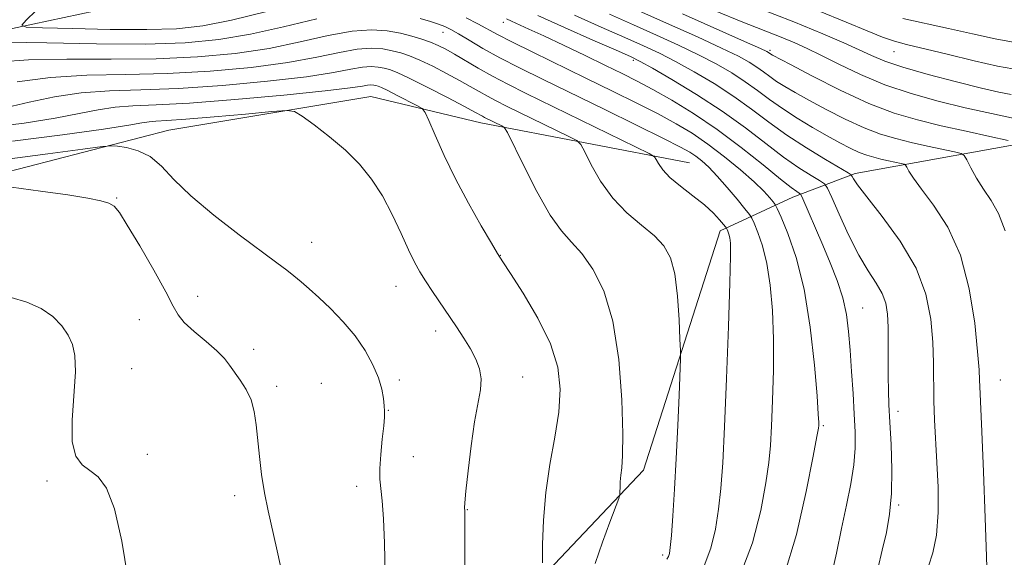
# Model space of a CAD drawing. Extents: x 2194800 to 2197700, y 359800 to 362700.
# Drawn here: x 2195143 to 2195327, y 362223 to 362324 of the extents above; entities that cross this region are included whole.
import ezdxf

# ---------------------------------------------------------------- set-up
doc = ezdxf.new("R2010")
doc.units = 0
doc.header["$MEASUREMENT"] = 0
for name, color, linetype, lineweight in [('DTM HARD BREAKLINE', 7, 'Continuous', 0), ('DTM SPOT ELEVATION', 2, 'Continuous', 13), ('INDEX CONTOUR', 41, 'Continuous', 13), ('INTERMEDIATE CONTOUR', 44, 'Continuous', 0)]:
    doc.layers.add(name, color=color, linetype=linetype, lineweight=lineweight)

msp = doc.modelspace()

# ---------------------------------------------------------------- linework, layer by layer
at = {"layer": 'DTM HARD BREAKLINE'}
for points in [[(2195225.459, 362500, 1150.674), (2195225.56, 362499.92, 1150.66), (2195244.01, 362481.41, 1143.61), (2195266.71, 362465.01, 1138.92), (2195286.21, 362441.39, 1132.22), (2195305.73, 362424.15, 1127.38), (2195328.86, 362413.27, 1123.9), (2195359.01, 362402.59, 1118.26), (2195380.66, 362394.48, 1116.16), (2195396.16, 362385.74, 1112.75), (2195379.54, 362362.83, 1116.54), (2195358.48, 362343.53, 1120.22), (2195333.81, 362329.77, 1123.36), (2195301.51, 362328.77, 1126.6), (2195258.4, 362336.28, 1131.23), (2195224.85, 362346.54, 1135.95), (2195202.34, 362347.22, 1138.64), (2195168.74, 362328.16, 1143.48), (2195133.46, 362320.58, 1149.59), (2195090.52, 362310.67, 1153.74), (2195068.84, 362300.72, 1157.02), (2195032.52, 362304.83, 1161.53), (2195004.25, 362301.27, 1166.58), (2195000, 362299.678, 1167.198)], [(2195299.26, 362295.14, 1141.72), (2195336.66, 362301.87, 1134.88), (2195364.95, 362319.24, 1132.46), (2195399.4, 362337.87, 1129.83), (2195404.96, 362355.28, 1126.08), (2195400.94, 362367.18, 1120.21)], [(2195268.25, 362297.11, 1151.07), (2195229.17, 362304.62, 1156.65), (2195208.57, 362309.54, 1159.26), (2195170.75, 362303.24, 1161.17), (2195128.24, 362292.27, 1164.39), (2195083.81, 362277.05, 1168.67), (2195048.74, 362271.59, 1173.03), (2195015.17, 362268.04, 1178.86), (2195000, 362263.181, 1181.776)], [(2195086.82, 362066.3, 1172.82), (2195110.44, 362084.53, 1170.93), (2195130.01, 362100.64, 1169.11), (2195151.33, 362139.05, 1167.6), (2195188.58, 362181.9, 1165.07), (2195228.57, 362206.68, 1159.68), (2195259.65, 362239.55, 1155.39), (2195273.96, 362284.35, 1152.52), (2195287.57, 362290.7, 1146.63), (2195299.26, 362295.14, 1141.72)]]:
    msp.add_polyline3d(points, dxfattribs=at)
at = {"layer": 'DTM SPOT ELEVATION'}
for p in [(2195233.36, 362323.48, 1146.55), (2195222.07, 362321.56, 1150.73), (2195283.35, 362318.18, 1135.73), (2195306.52, 362317.93, 1130.8), (2195257.7, 362316.32, 1144.34), (2195160.97, 362290.51, 1163.9), (2195197.5, 362282.21, 1161.29), (2195232.8, 362279.79, 1157.96), (2195213.26, 362273.96, 1160.73), (2195176.13, 362272.13, 1163.43), (2195300.66, 362269.9, 1145.15), (2195165.19, 362267.71, 1164.88), (2195220.71, 362265.63, 1160.52), (2195186.6, 362262.16, 1163.58), (2195163.78, 362258.56, 1165.25), (2195237, 362257.01, 1159.28), (2195190.94, 362255.26, 1163.64), (2195199.29, 362255.77, 1163.25), (2195213.89, 362256.41, 1161.64), (2195326.45, 362256.41, 1139.1), (2195211.82, 362250.75, 1161.93), (2195307.27, 362250.53, 1143.52), (2195293.28, 362247.89, 1147.81), (2195166.72, 362242.52, 1165.7), (2195216.54, 362242.04, 1160.92), (2195147.91, 362237.48, 1166.22), (2195205.94, 362236.5, 1162.63), (2195183.04, 362234.73, 1164.42), (2195307.41, 362233.01, 1143.76), (2195226.61, 362232.11, 1159.94), (2195263.24, 362223.61, 1154.32)]:
    msp.add_point(p, dxfattribs=at)
at = {"layer": 'INDEX CONTOUR'}
for points in [[(2195328.806, 362314.729, 1130), (2195325.939, 362315.265, 1130), (2195321.558, 362316.254, 1130), (2195316.523, 362317.456, 1130), (2195308.873, 362319.297, 1130), (2195306.614, 362319.906, 1130), (2195304.411, 362320.668, 1130), (2195301.529, 362321.833, 1130), (2195297.615, 362323.468, 1130), (2195292.401, 362325.597, 1130)], [(2195198.442, 362324.111, 1150), (2195192.233, 362322.64, 1150), (2195186.007, 362321.217, 1150), (2195180.081, 362320.208, 1150), (2195173.812, 362319.623, 1150), (2195166.317, 362319.389, 1150), (2195157.181, 362319.419, 1150), (2195147.867, 362319.582, 1150), (2195140.306, 362319.732, 1150)], [(2195277.73, 362219.843, 1150), (2195280.042, 362225.924, 1150), (2195281.595, 362231.977, 1150), (2195282.566, 362237.166, 1150), (2195283.126, 362240.968, 1150), (2195283.428, 362244.138, 1150), (2195283.621, 362247.748, 1150), (2195283.813, 362252.577, 1150), (2195283.959, 362258.237, 1150), (2195283.973, 362264.043, 1150), (2195283.786, 362269.418, 1150), (2195283.376, 362274.183, 1150), (2195282.74, 362278.258, 1150), (2195281.904, 362281.573, 1150), (2195281.035, 362284.093, 1150), (2195280.334, 362285.791, 1150), (2195279.904, 362286.741, 1150), (2195279.464, 362287.439, 1150), (2195278.637, 362288.483, 1150), (2195277.171, 362290.284, 1150), (2195275.318, 362292.514, 1150), (2195273.452, 362294.651, 1150), (2195271.872, 362296.29, 1150), (2195270.567, 362297.47, 1150), (2195269.449, 362298.341, 1150), (2195268.317, 362299.093, 1150), (2195266.537, 362300.081, 1150), (2195263.363, 362301.696, 1150), (2195258.349, 362304.181, 1150), (2195252.255, 362307.174, 1150), (2195240.854, 362312.734, 1150), (2195236.44, 362314.915, 1150), (2195232.723, 362316.831, 1150), (2195229.571, 362318.573, 1150), (2195226.979, 362320.085, 1150), (2195224.982, 362321.275, 1150), (2195223.552, 362322.093, 1150), (2195222.415, 362322.657, 1150), (2195221.237, 362323.127, 1150), (2195219.731, 362323.634, 1150), (2195217.798, 362324.183, 1150)], [(2195323.991, 362219.167, 1140), (2195323.891, 362223.333, 1140), (2195323.636, 362230.599, 1140), (2195323.292, 362239.2, 1140), (2195322.971, 362246.756, 1140), (2195322.594, 362255.194, 1140), (2195322.567, 362256.399, 1140), (2195322.472, 362258.34, 1140), (2195322.208, 362261.763, 1140), (2195321.658, 362267.099, 1140), (2195320.647, 362273.504, 1140), (2195318.983, 362279.816, 1140), (2195316.605, 362285.081, 1140), (2195313.973, 362289.183, 1140), (2195311.678, 362292.211, 1140), (2195310.169, 362294.278, 1140), (2195309.337, 362295.573, 1140), (2195308.935, 362296.308, 1140), (2195308.715, 362296.683, 1140), (2195308.439, 362296.863, 1140), (2195307.87, 362297.003, 1140), (2195305.521, 362297.513, 1140), (2195304.11, 362297.83, 1140), (2195302.783, 362298.152, 1140), (2195301.467, 362298.543, 1140), (2195300.034, 362299.088, 1140), (2195298.365, 362299.861, 1140), (2195296.385, 362300.89, 1140), (2195294.029, 362302.196, 1140), (2195291.289, 362303.767, 1140), (2195288.397, 362305.507, 1140), (2195285.642, 362307.288, 1140), (2195283.224, 362309.011, 1140), (2195280.991, 362310.679, 1140), (2195278.703, 362312.322, 1140), (2195276.151, 362313.969, 1140), (2195273.246, 362315.646, 1140), (2195269.932, 362317.379, 1140), (2195266.183, 362319.186, 1140), (2195262.081, 362321.06, 1140), (2195257.737, 362322.987, 1140), (2195253.239, 362324.97, 1140)], [(2195226.191, 362209.643, 1160), (2195226.159, 362230.653, 1160), (2195226.147, 362231.921, 1160), (2195226.104, 362232.49, 1160), (2195226.152, 362233.399, 1160), (2195226.357, 362235.586, 1160), (2195226.775, 362239.404, 1160), (2195227.352, 362244.078, 1160), (2195228.002, 362248.549, 1160), (2195229.091, 362254.568, 1160), (2195229.226, 362256.627, 1160), (2195228.92, 362258.505, 1160), (2195228.22, 362260.343, 1160), (2195227.213, 362262.232, 1160), (2195225.983, 362264.246, 1160), (2195224.593, 362266.375, 1160), (2195220.114, 362273.019, 1160), (2195218.818, 362274.99, 1160), (2195217.745, 362276.713, 1160), (2195216.748, 362278.517, 1160), (2195215.628, 362280.818, 1160), (2195214.232, 362283.887, 1160), (2195212.577, 362287.41, 1160), (2195210.729, 362290.923, 1160), (2195208.713, 362294.067, 1160), (2195206.451, 362296.88, 1160), (2195203.831, 362299.506, 1160), (2195200.853, 362302.017, 1160), (2195197.955, 362304.218, 1160), (2195195.688, 362305.846, 1160), (2195194.298, 362306.714, 1160), (2195192.832, 362306.944, 1160), (2195190.034, 362306.731, 1160), (2195185.121, 362306.267, 1160), (2195179.211, 362305.726, 1160), (2195173.895, 362305.274, 1160), (2195170.379, 362305.031, 1160), (2195168.331, 362304.923, 1160), (2195167.034, 362304.827, 1160), (2195165.699, 362304.624, 1160), (2195163.239, 362304.204, 1160), (2195158.497, 362303.461, 1160), (2195150.806, 362302.364, 1160), (2195141.474, 362301.174, 1160)]]:
    msp.add_polyline3d(points, dxfattribs=at)
at = {"layer": 'INTERMEDIATE CONTOUR'}
for points in [[(2195327.355, 362284.391, 1138), (2195326.134, 362287.631, 1138), (2195324.735, 362290.072, 1138), (2195323.317, 362292.174, 1138), (2195322.023, 362294.273, 1138), (2195320.952, 362296.201, 1138), (2195320.185, 362297.665, 1138), (2195319.71, 362298.478, 1138), (2195319.113, 362298.867, 1138), (2195317.881, 362299.168, 1138), (2195312.799, 362300.271, 1138), (2195309.751, 362300.957, 1138), (2195306.879, 362301.654, 1138), (2195304.033, 362302.5, 1138), (2195300.934, 362303.679, 1138), (2195297.423, 362305.293, 1138), (2195293.823, 362307.121, 1138), (2195290.579, 362308.859, 1138), (2195288.031, 362310.274, 1138), (2195286.091, 362311.413, 1138), (2195284.568, 362312.39, 1138), (2195283.283, 362313.306, 1138), (2195282.096, 362314.192, 1138), (2195280.88, 362315.066, 1138), (2195279.45, 362315.974, 1138), (2195277.396, 362317.093, 1138), (2195274.251, 362318.632, 1138), (2195269.761, 362320.707, 1138), (2195264.522, 362323.067, 1138), (2195254.795, 362327.385, 1138)], [(2195189.11, 362325.508, 1148), (2195182.503, 362323.869, 1148), (2195177.118, 362322.802, 1148), (2195172.196, 362322.264, 1148), (2195166.634, 362322.092, 1148), (2195159.771, 362322.13, 1148), (2195152.729, 362322.273, 1148), (2195147.076, 362322.426, 1148), (2195144.007, 362322.564, 1148), (2195143.217, 362322.941, 1148), (2195144.03, 362323.879, 1148), (2195145.855, 362325.601, 1148)], [(2195327.894, 362301.334, 1136), (2195324.496, 362302.065, 1136), (2195320.081, 362303.03, 1136), (2195315.391, 362304.085, 1136), (2195310.975, 362305.156, 1136), (2195306.599, 362306.457, 1136), (2195301.834, 362308.27, 1136), (2195296.48, 362310.725, 1136), (2195291.261, 362313.352, 1136), (2195287.131, 362315.524, 1136), (2195283.784, 362317.318, 1136), (2195283.495, 362317.491, 1136), (2195283.056, 362317.81, 1136), (2195282.749, 362317.98, 1136), (2195281.546, 362318.54, 1136), (2195278.569, 362319.886, 1136), (2195266.964, 362325.075, 1136)], [(2195329.138, 362305.402, 1134), (2195324.781, 362306.344, 1134), (2195319.883, 362307.458, 1134), (2195314.81, 362308.689, 1134), (2195309.751, 362310.09, 1134), (2195304.855, 362311.737, 1134), (2195300.276, 362313.646, 1134), (2195296.208, 362315.596, 1134), (2195292.852, 362317.301, 1134), (2195290.272, 362318.574, 1134), (2195287.993, 362319.6, 1134), (2195285.4, 362320.663, 1134), (2195277.929, 362323.603, 1134), (2195273.346, 362325.467, 1134)], [(2195328.457, 362309.903, 1132), (2195326.2, 362310.365, 1132), (2195322.915, 362311.145, 1132), (2195318.224, 362312.31, 1132), (2195312.948, 362313.683, 1132), (2195308.207, 362315.028, 1132), (2195304.812, 362316.175, 1132), (2195302.326, 362317.217, 1132), (2195300.002, 362318.316, 1132), (2195297.139, 362319.63, 1132), (2195293.219, 362321.318, 1132), (2195287.771, 362323.533, 1132), (2195280.661, 362326.315, 1132)], [(2195285.996, 362219.822, 1148), (2195288.28, 362227.456, 1148), (2195290.124, 362235.524, 1148), (2195291.424, 362242.121, 1148), (2195292.124, 362245.856, 1148), (2195292.391, 362247.385, 1148), (2195292.442, 362247.878, 1148), (2195292.446, 362248.45, 1148), (2195292.37, 362250.015, 1148), (2195292.129, 362253.435, 1148), (2195291.645, 362259.201, 1148), (2195290.856, 362266.317, 1148), (2195289.708, 362273.424, 1148), (2195288.209, 362279.37, 1148), (2195286.651, 362283.89, 1148), (2195285.393, 362286.934, 1148), (2195284.68, 362288.567, 1148), (2195284.303, 362289.31, 1148), (2195283.938, 362289.799, 1148), (2195283.288, 362290.577, 1148), (2195282.151, 362291.804, 1148), (2195280.352, 362293.544, 1148), (2195277.806, 362295.792, 1148), (2195274.795, 362298.273, 1148), (2195271.689, 362300.643, 1148), (2195268.745, 362302.655, 1148), (2195265.749, 362304.453, 1148), (2195262.373, 362306.277, 1148), (2195258.368, 362308.321, 1148), (2195253.807, 362310.581, 1148), (2195248.844, 362313.002, 1148), (2195238.88, 362317.844, 1148), (2195234.949, 362319.791, 1148), (2195232.271, 362321.176, 1148), (2195228.598, 362323.18, 1148), (2195226.429, 362324.314, 1148)], [(2195296.961, 362271.83, 1146), (2195295.92, 362275.066, 1146), (2195294.617, 362278.387, 1146), (2195293.203, 362281.703, 1146), (2195289.26, 362290.811, 1146), (2195289.009, 362291.262, 1146), (2195288.779, 362291.439, 1146), (2195288.326, 362291.727, 1146), (2195287.287, 362292.487, 1146), (2195285.269, 362294.083, 1146), (2195282.029, 362296.722, 1146), (2195277.916, 362300.001, 1146), (2195273.432, 362303.361, 1146), (2195269.025, 362306.338, 1146), (2195264.943, 362308.838, 1146), (2195261.384, 362310.857, 1146), (2195258.424, 362312.444, 1146), (2195255.648, 362313.849, 1146), (2195252.522, 362315.375, 1146), (2195248.704, 362317.219, 1146), (2195244.638, 362319.17, 1146), (2195240.964, 362320.912, 1146), (2195238.18, 362322.203, 1146), (2195234.895, 362323.689, 1146), (2195233.976, 362324.123, 1146)], [(2195303.493, 362221.001, 1144), (2195304.346, 362224.5, 1144), (2195305.115, 362227.836, 1144), (2195305.72, 362231.254, 1144), (2195306.077, 362235.122, 1144), (2195306.14, 362239.64, 1144), (2195305.999, 362244.322, 1144), (2195305.786, 362248.511, 1144), (2195305.605, 362251.755, 1144), (2195305.484, 362254.422, 1144), (2195305.427, 362257.084, 1144), (2195305.429, 362260.15, 1144), (2195305.449, 362263.375, 1144), (2195305.434, 362266.352, 1144), (2195305.322, 362268.781, 1144), (2195304.992, 362270.796, 1144), (2195304.315, 362272.639, 1144), (2195303.197, 362274.563, 1144), (2195301.705, 362276.863, 1144), (2195299.938, 362279.844, 1144), (2195298.036, 362283.615, 1144), (2195296.256, 362287.501, 1144), (2195294.891, 362290.626, 1144), (2195294.101, 362292.378, 1144), (2195293.511, 362293.196, 1144), (2195292.618, 362293.787, 1144), (2195291.02, 362294.738, 1144), (2195288.733, 362296.198, 1144), (2195285.875, 362298.204, 1144), (2195282.539, 362300.753, 1144), (2195278.711, 362303.694, 1144), (2195274.35, 362306.835, 1144), (2195269.552, 362309.959, 1144), (2195264.945, 362312.753, 1144), (2195261.297, 362314.872, 1144), (2195259.028, 362316.142, 1144), (2195257.197, 362317.045, 1144), (2195254.519, 362318.226, 1144), (2195250.126, 362320.14, 1144), (2195244.829, 362322.473, 1144), (2195239.857, 362324.718, 1144)], [(2195312.987, 362221.524, 1142), (2195313.839, 362224.006, 1142), (2195314.535, 362227.363, 1142), (2195314.826, 362231.607, 1142), (2195314.791, 362236.318, 1142), (2195314.589, 362240.969, 1142), (2195314.158, 362248.933, 1142), (2195314.025, 362252.489, 1142), (2195313.937, 362259.626, 1142), (2195313.81, 362263.529, 1142), (2195313.451, 362267.827, 1142), (2195312.53, 362272.479, 1142), (2195310.672, 362277.404, 1142), (2195307.713, 362282.435, 1142), (2195304.339, 362287.07, 1142), (2195301.455, 362290.72, 1142), (2195299.735, 362292.972, 1142), (2195298.969, 362294.108, 1142), (2195298.724, 362294.586, 1142), (2195298.553, 362294.844, 1142), (2195297.965, 362295.245, 1142), (2195293.715, 362297.75, 1142), (2195290.179, 362299.91, 1142), (2195286.48, 362302.324, 1142), (2195283.095, 362304.757, 1142), (2195279.877, 362307.171, 1142), (2195276.527, 362309.577, 1142), (2195272.851, 362311.964, 1142), (2195269.096, 362314.199, 1142), (2195265.615, 362316.125, 1142), (2195262.606, 362317.664, 1142), (2195259.639, 362319.052, 1142), (2195256.128, 362320.606, 1142), (2195251.683, 362322.555, 1142), (2195246.703, 362324.778, 1142)], [(2195329.251, 362319.671, 1128), (2195325.46, 362320.349, 1128), (2195321.227, 362321.276, 1128), (2195316.762, 362322.295, 1128), (2195308.168, 362324.191, 1128)], [(2195271.022, 362221.586, 1152), (2195272.267, 362224.901, 1152), (2195273.124, 362228.495, 1152), (2195273.708, 362232.211, 1152), (2195274.127, 362236.08, 1152), (2195274.466, 362240.891, 1152), (2195274.8, 362247.618, 1152), (2195275.18, 362256.703, 1152), (2195275.548, 362266.456, 1152), (2195275.818, 362274.652, 1152), (2195275.926, 362279.637, 1152), (2195275.895, 362282.048, 1152), (2195275.771, 362283.093, 1152), (2195275.599, 362283.777, 1152), (2195275.42, 362284.297, 1152), (2195275.275, 362284.647, 1152), (2195275.174, 362284.857, 1152), (2195275.005, 362285.099, 1152), (2195274.62, 362285.58, 1152), (2195273.886, 362286.459, 1152), (2195272.719, 362287.703, 1152), (2195271.046, 362289.231, 1152), (2195268.881, 362290.951, 1152), (2195266.58, 362292.723, 1152), (2195264.585, 362294.396, 1152), (2195263.231, 362295.835, 1152), (2195262.44, 362296.974, 1152), (2195262.025, 362297.763, 1152), (2195261.688, 362298.25, 1152), (2195260.671, 362298.867, 1152), (2195258.105, 362300.141, 1152), (2195237.645, 362310.145, 1152), (2195234.195, 362311.86, 1152), (2195231.323, 362313.363, 1152), (2195228.688, 362314.845, 1152), (2195224.256, 362317.463, 1152), (2195222.599, 362318.403, 1152), (2195221.164, 362319.131, 1152), (2195219.729, 362319.746, 1152), (2195218.106, 362320.328, 1152), (2195216.237, 362320.885, 1152), (2195214.1, 362321.41, 1152), (2195211.639, 362321.86, 1152), (2195208.688, 362322.061, 1152), (2195205.049, 362321.801, 1152), (2195200.579, 362320.959, 1152), (2195195.356, 362319.772, 1152), (2195189.511, 362318.565, 1152), (2195183.133, 362317.61, 1152), (2195176.134, 362316.961, 1152), (2195168.383, 362316.618, 1152), (2195159.941, 362316.545, 1152), (2195151.627, 362316.557, 1152), (2195144.457, 362316.432, 1152), (2195139.066, 362316.021, 1152)], [(2195264.012, 362222.835, 1154), (2195264.313, 362223.331, 1154), (2195264.491, 362223.879, 1154), (2195264.653, 362225.012, 1154), (2195264.85, 362227.256, 1154), (2195265.121, 362230.979, 1154), (2195265.439, 362235.937, 1154), (2195265.761, 362241.728, 1154), (2195266.05, 362247.87, 1154), (2195266.286, 362253.553, 1154), (2195266.539, 362260.357, 1154), (2195266.541, 362261.968, 1154), (2195266.462, 362264.1, 1154), (2195266.292, 362267.722, 1154), (2195265.983, 362272.153, 1154), (2195265.469, 362276.302, 1154), (2195264.675, 362279.347, 1154), (2195263.463, 362281.545, 1154), (2195261.682, 362283.424, 1154), (2195259.272, 362285.443, 1154), (2195256.535, 362287.775, 1154), (2195253.865, 362290.524, 1154), (2195251.598, 362293.675, 1154), (2195249.838, 362296.754, 1154), (2195248.637, 362299.169, 1154), (2195247.922, 362300.533, 1154), (2195247.15, 362301.284, 1154), (2195245.659, 362302.068, 1154), (2195234, 362307.769, 1154), (2195232.033, 362308.746, 1154), (2195230.397, 362309.603, 1154), (2195228.852, 362310.47, 1154), (2195227.184, 362311.43, 1154), (2195225.189, 362312.555, 1154), (2195222.753, 362313.869, 1154), (2195220.15, 362315.208, 1154), (2195217.744, 362316.366, 1154), (2195215.802, 362317.187, 1154), (2195214.164, 362317.738, 1154), (2195212.576, 362318.139, 1154), (2195210.794, 362318.466, 1154), (2195208.655, 362318.612, 1154), (2195206.019, 362318.423, 1154), (2195202.716, 362317.807, 1154), (2195198.478, 362316.904, 1154), (2195193.015, 362315.913, 1154), (2195186.185, 362315.013, 1154), (2195178.456, 362314.299, 1154), (2195170.449, 362313.847, 1154), (2195162.698, 362313.671, 1154), (2195155.385, 362313.533, 1154), (2195148.607, 362313.132, 1154), (2195142.338, 362312.279, 1154)], [(2195250.571, 362222.023, 1156), (2195251.958, 362226.044, 1156), (2195253.321, 362229.788, 1156), (2195254.983, 362234.241, 1156), (2195255.199, 362234.975, 1156), (2195255.229, 362235.489, 1156), (2195255.232, 362236.284, 1156), (2195255.268, 362237.353, 1156), (2195255.368, 362238.562, 1156), (2195255.544, 362239.95, 1156), (2195255.71, 362242.241, 1156), (2195255.758, 362246.33, 1156), (2195255.571, 362252.711, 1156), (2195255.006, 362260.265, 1156), (2195253.91, 362267.471, 1156), (2195252.211, 362273.115, 1156), (2195250.153, 362277.221, 1156), (2195248.056, 362280.122, 1156), (2195246.147, 362282.236, 1156), (2195244.264, 362284.351, 1156), (2195242.148, 362287.341, 1156), (2195239.669, 362291.72, 1156), (2195237.202, 362296.561, 1156), (2195234.156, 362302.815, 1156), (2195233.628, 362303.701, 1156), (2195233.215, 362303.994, 1156), (2195229.872, 362305.631, 1156), (2195229.471, 362305.842, 1156), (2195228.069, 362306.611, 1156), (2195226.122, 362307.648, 1156), (2195222.906, 362309.335, 1156), (2195219.134, 362311.286, 1156), (2195215.76, 362312.984, 1156), (2195213.498, 362314.047, 1156), (2195212.094, 362314.592, 1156), (2195211.053, 362314.87, 1156), (2195209.948, 362315.072, 1156), (2195208.623, 362315.162, 1156), (2195206.989, 362315.045, 1156), (2195204.852, 362314.655, 1156), (2195201.601, 362314.036, 1156), (2195196.519, 362313.261, 1156), (2195189.236, 362312.415, 1156), (2195180.778, 362311.637, 1156), (2195172.516, 362311.077, 1156), (2195165.515, 362310.813, 1156), (2195159.61, 362310.633, 1156), (2195154.331, 362310.252, 1156), (2195149.309, 362309.475, 1156), (2195144.599, 362308.474, 1156), (2195140.359, 362307.507, 1156)], [(2195240.734, 362222.174, 1158), (2195240.748, 362225.574, 1158), (2195240.899, 362230.149, 1158), (2195241.331, 362235.324, 1158), (2195242.111, 362240.591, 1158), (2195243.017, 362245.689, 1158), (2195243.751, 362250.421, 1158), (2195244.028, 362254.693, 1158), (2195243.6, 362258.811, 1158), (2195242.229, 362263.185, 1158), (2195239.851, 362268.02, 1158), (2195237.079, 362272.694, 1158), (2195234.704, 362276.382, 1158), (2195233.267, 362278.584, 1158), (2195232.315, 362280.103, 1158), (2195231.151, 362282.066, 1158), (2195229.262, 362285.316, 1158), (2195226.885, 362289.537, 1158), (2195224.443, 362294.128, 1158), (2195222.301, 362298.524, 1158), (2195220.598, 362302.295, 1158), (2195219.413, 362305.05, 1158), (2195218.732, 362306.563, 1158), (2195218.155, 362307.291, 1158), (2195217.19, 362307.857, 1158), (2195213.511, 362309.768, 1158), (2195211.73, 362310.673, 1158), (2195210.587, 362311.224, 1158), (2195209.946, 362311.486, 1158), (2195209.53, 362311.6, 1158), (2195209.103, 362311.678, 1158), (2195208.59, 362311.713, 1158), (2195207.959, 362311.668, 1158), (2195206.989, 362311.503, 1158), (2195204.724, 362311.168, 1158), (2195200.023, 362310.609, 1158), (2195192.288, 362309.818, 1158), (2195183.1, 362308.975, 1158), (2195174.582, 362308.306, 1158), (2195168.354, 362307.961, 1158), (2195164.021, 362307.783, 1158), (2195160.682, 362307.54, 1158), (2195157.504, 362307.05, 1158), (2195153.919, 362306.339, 1158), (2195149.428, 362305.484, 1158), (2195143.675, 362304.577, 1158), (2195136.888, 362303.764, 1158)], [(2195211.241, 362219.937, 1162), (2195211.117, 362225.828, 1162), (2195210.94, 362230.403, 1162), (2195210.716, 362233.744, 1162), (2195210.269, 362237.835, 1162), (2195210.232, 362239.827, 1162), (2195210.413, 362242.461, 1162), (2195210.712, 362245.329, 1162), (2195210.988, 362247.81, 1162), (2195211.131, 362249.462, 1162), (2195211.15, 362250.572, 1162), (2195211.08, 362251.609, 1162), (2195210.933, 362252.962, 1162), (2195210.608, 362254.7, 1162), (2195209.979, 362256.813, 1162), (2195208.943, 362259.266, 1162), (2195207.483, 362261.937, 1162), (2195205.609, 362264.678, 1162), (2195203.373, 362267.344, 1162), (2195201.017, 362269.794, 1162), (2195198.822, 362271.886, 1162), (2195197.007, 362273.529, 1162), (2195195.504, 362274.822, 1162), (2195194.172, 362275.912, 1162), (2195192.813, 362276.989, 1162), (2195190.959, 362278.404, 1162), (2195183.904, 362283.646, 1162), (2195179.163, 362287.294, 1162), (2195174.848, 362290.916, 1162), (2195171.686, 362294.026, 1162), (2195169.355, 362296.496, 1162), (2195167.271, 362298.284, 1162), (2195165.015, 362299.389, 1162), (2195162.829, 362299.973, 1162), (2195161.123, 362300.239, 1162), (2195159.996, 362300.334, 1162), (2195158.314, 362300.194, 1162), (2195154.636, 362299.698, 1162), (2195148.086, 362298.801, 1162), (2195140.054, 362297.755, 1162)], [(2195191.692, 362221.28, 1164), (2195190.918, 362224.972, 1164), (2195189.337, 362231.903, 1164), (2195188.655, 362235.284, 1164), (2195188.116, 362238.712, 1164), (2195187.702, 362242.076, 1164), (2195187.103, 362248.021, 1164), (2195186.735, 362250.497, 1164), (2195186.131, 362252.698, 1164), (2195185.202, 362254.665, 1164), (2195184.1, 362256.4, 1164), (2195182.13, 362259.176, 1164), (2195181.139, 362260.425, 1164), (2195179.729, 362261.861, 1164), (2195177.709, 362263.617, 1164), (2195175.49, 362265.491, 1164), (2195173.623, 362267.195, 1164), (2195172.459, 362268.609, 1164), (2195171.53, 362270.284, 1164), (2195170.163, 362272.939, 1164), (2195167.917, 362276.977, 1164), (2195165.278, 362281.537, 1164), (2195162.963, 362285.447, 1164), (2195161.481, 362287.829, 1164), (2195160.509, 362288.993, 1164), (2195159.512, 362289.545, 1164), (2195157.988, 362289.998, 1164), (2195155.544, 362290.5, 1164), (2195151.816, 362291.105, 1164), (2195146.72, 362291.832, 1164), (2195141.296, 362292.563, 1164)], [(2195163.069, 362219.34, 1166), (2195161.939, 362226.194, 1166), (2195160.584, 362232.266, 1166), (2195159.09, 362236.166, 1166), (2195157.527, 362238.29, 1166), (2195155.961, 362239.484, 1166), (2195154.484, 362240.552, 1166), (2195153.298, 362242.129, 1166), (2195152.63, 362244.81, 1166), (2195152.609, 362248.913, 1166), (2195153.233, 362257.939, 1166), (2195153.165, 362260.993, 1166), (2195152.697, 362263.098, 1166), (2195151.863, 362264.811, 1166), (2195150.671, 362266.568, 1166), (2195149.039, 362268.303, 1166), (2195146.859, 362269.828, 1166), (2195144.128, 362270.999, 1166), (2195141.238, 362271.871, 1166)], [(2195294.754, 362219.521, 1146), (2195295.76, 362223.947, 1146), (2195296.724, 362228.558, 1146), (2195297.662, 362232.931, 1146), (2195298.476, 362236.931, 1146), (2195299.048, 362240.498, 1146), (2195299.293, 362243.647, 1146), (2195299.277, 362246.689, 1146), (2195299.104, 362250.02, 1146), (2195298.867, 362253.894, 1146), (2195298.6, 362258.028, 1146), (2195298.328, 362262.006, 1146), (2195298.046, 362265.521, 1146), (2195297.638, 362268.713, 1146), (2195296.961, 362271.83, 1146)]]:
    msp.add_polyline3d(points, dxfattribs=at)

doc.saveas('drawing.dxf')
